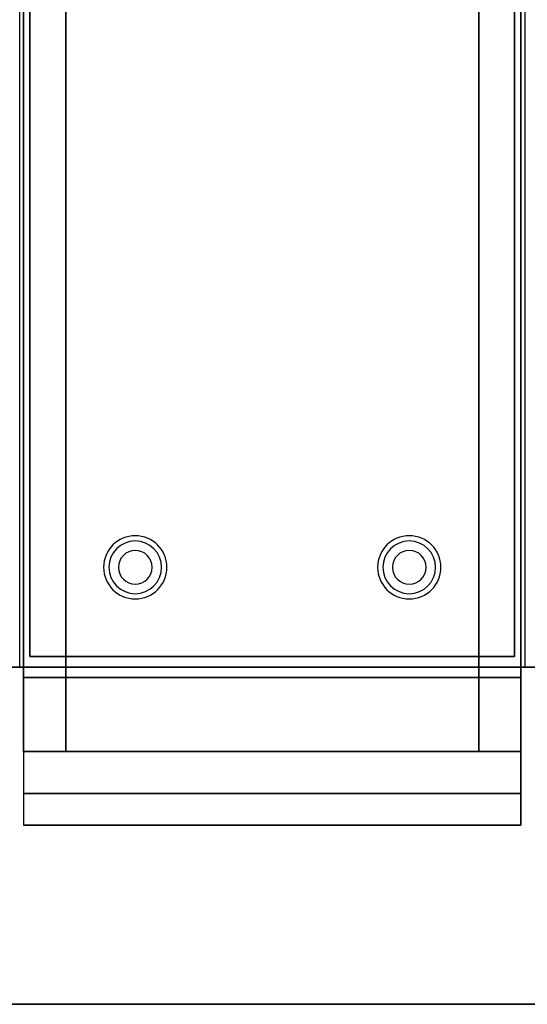
# Model space of a CAD drawing. Extents: x -93 to 93, y -43 to 42.
# Drawn here: x 49 to 61, y -42 to -18 of the extents above; entities that cross this region are included whole.
import ezdxf

# ---------------------------------------------------------------- set-up
doc = ezdxf.new("R2010")
doc.units = 0
for name, color, linetype in [('3D', 254, 'CONTINUOUS'), ('3D-FLAT', 7, 'CONTINUOUS'), ('3D-NON', 43, 'CONTINUOUS'), ('3D-VHC', 1, 'CONTINUOUS')]:
    doc.layers.add(name, color=color, linetype=linetype)

msp = doc.modelspace()

# ---------------------------------------------------------------- linework, layer by layer
at = {"layer": '3D'}
for centre, radius, start, end in [((51.75, -31.323, 1.5), 0.75, 360, 180), ((58.25, -31.323, 1.5), 0.75, 360, 180), ((51.75, -31.323, 1.25), 0.625, 360, 180), ((58.25, -31.323, 1.25), 0.625, 360, 180), ((51.75, -31.323), 0.4, 360, 180), ((58.25, -31.323), 0.4, 360, 180), ((51.75, -31.323, 1.5), 0.75, 180, 360), ((51.75, -31.323, 1.25), 0.625, 180, 360), ((51.75, -31.323), 0.4, 180, 360), ((58.25, -31.323, 1.5), 0.75, 180, 360), ((58.25, -31.323, 1.25), 0.625, 180, 360), ((58.25, -31.323), 0.4, 180, 360)]:
    msp.add_arc(centre, radius, start, end, dxfattribs=at)
at = {"layer": '3D-FLAT'}
for points in [[(61, -6.688, 35), (49, -6.688, 35), (49, -33.688, 35), (61, -33.688, 35)], [(60.75, -6.938, 36), (49.25, -6.938, 36), (49.25, -33.438, 36), (60.75, -33.438, 36)], [(60.75, -6.938, 35), (49.25, -6.938, 35), (49.25, -33.438, 35), (60.75, -33.438, 35)], [(-47, -41.688, 35), (91, -41.688, 35), (91, -33.688, 35), (-47, -33.688, 35)], [(-47, -41.688, 36), (91, -41.688, 36), (91, -33.688, 36), (-47, -33.688, 36)], [(60.9, -33.938, 27), (49.1, -33.938, 27), (49.1, -36.688, 27), (60.9, -36.688, 27)]]:
    msp.add_3dface(points, dxfattribs=at)
at = {"layer": '3D-NON'}
for points in [[(49.1, -4.787, 27), (49.1, -4.787, 35), (49.1, -33.688, 35), (49.1, -33.688, 27)], [(60.9, -4.787, 27), (60.9, -4.787, 35), (60.9, -33.688, 35), (60.9, -33.688, 27)], [(49.25, -6.938, 35), (49.25, -33.438, 35), (49.25, -33.438, 36), (49.25, -6.938, 36)], [(60.75, -6.938, 35), (60.75, -33.438, 35), (60.75, -33.438, 36), (60.75, -6.938, 36)], [(60.75, -33.438, 35), (49.25, -33.438, 35), (49.25, -33.438, 36), (60.75, -33.438, 36)], [(-47, -33.688, 36), (91, -33.688, 36), (91, -33.688, 35), (-47, -33.688, 35)], [(60.9, -33.688, 27), (60.9, -33.688, 35), (49.1, -33.688, 35), (49.1, -33.688, 27)], [(60.9, -33.938, 35.75), (49.1, -33.938, 35.75), (49.1, -33.938, 27), (60.9, -33.938, 27)], [(-47, -41.688, 36), (91, -41.688, 36), (91, -41.688, 35), (-47, -41.688, 35)]]:
    msp.add_3dface(points, dxfattribs=at)
for points, invisible_edges in [([(49.1, -33.938, 27), (49.1, -36.688, 27), (49.1, -37.438, 27.75), (49.1, -33.938, 27.75)], 4), ([(49.1, -33.938, 27.75), (49.1, -33.938, 36), (49.1, -37.438, 36), (49.1, -37.438, 27.75)], 10), ([(60.9, -33.938, 27.75), (60.9, -33.938, 36), (60.9, -37.438, 36), (60.9, -37.438, 27.75)], 10), ([(60.9, -33.938, 27), (60.9, -36.688, 27), (60.9, -37.438, 27.75), (60.9, -33.938, 27.75)], 4)]:
    msp.add_3dface(points, dxfattribs=dict(at, invisible_edges=invisible_edges))
at = {"layer": '3D-VHC'}
for points in [[(49.1, -6.787, 6), (49.1, -35.688, 6), (60.9, -35.688, 6), (60.9, -6.787, 6)], [(49.1, -6.787, 26.75), (49.1, -35.688, 26.75), (49.1, -35.688, 6), (49.1, -6.787, 6)], [(60.9, -6.787, 26.75), (60.9, -35.688, 26.75), (49.1, -35.688, 26.75), (49.1, -6.787, 26.75)], [(60.9, -6.787, 6), (60.9, -35.688, 6), (60.9, -35.688, 26.75), (60.9, -6.787, 26.75)], [(50.1, -7.688, 7), (50.1, -35.688, 7), (59.9, -35.688, 7), (59.9, -7.688, 7)], [(50.1, -7.688, 26), (50.1, -35.688, 26), (50.1, -35.688, 7), (50.1, -7.688, 7)], [(59.9, -7.688, 26), (59.9, -35.688, 26), (50.1, -35.688, 26), (50.1, -7.688, 26)], [(59.9, -7.688, 7), (59.9, -35.688, 7), (59.9, -35.688, 26), (59.9, -7.688, 26)], [(60.9, -36.688, 27), (49.1, -36.688, 27), (49.1, -37.438, 27.75), (60.9, -37.438, 27.75)], [(60.9, -37.438, 27.75), (49.1, -37.438, 27.75), (49.1, -37.438, 35.75), (60.9, -37.438, 35.75)]]:
    msp.add_3dface(points, dxfattribs=at)
at = {"layer": '3D-VHC', "invisible_edges": 10}
for points in [[(60.9, -35.688, 6), (49.1, -35.688, 6), (50.1, -35.688, 7), (59.9, -35.688, 7)], [(49.1, -35.688, 26.75), (49.1, -35.688, 6), (50.1, -35.688, 7), (50.1, -35.688, 26)], [(60.9, -35.688, 26.75), (49.1, -35.688, 26.75), (50.1, -35.688, 26), (59.9, -35.688, 26)], [(60.9, -35.688, 6), (60.9, -35.688, 26.75), (59.9, -35.688, 26), (59.9, -35.688, 7)]]:
    msp.add_3dface(points, dxfattribs=at)

doc.saveas('drawing.dxf')
